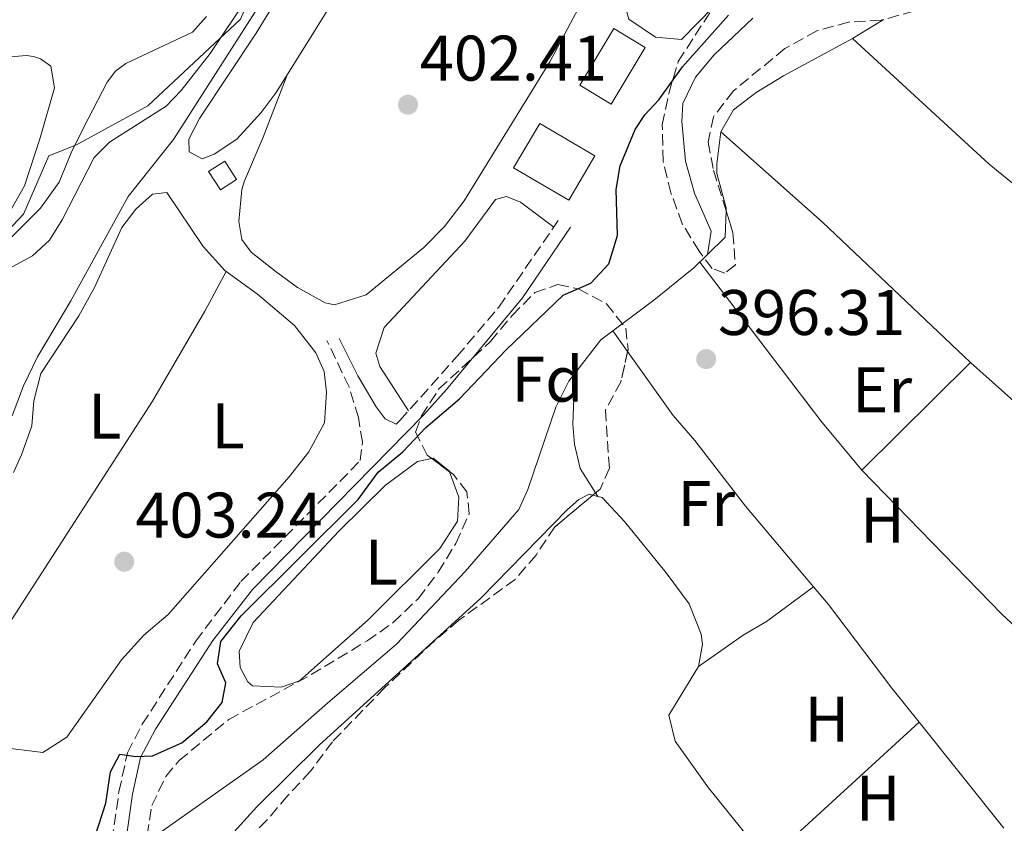
# Model space of a CAD drawing. Units: metres. Extents: x 594771 to 598249, y 4657360 to 4659720.
# Drawn here: x 596589 to 596743, y 4657633 to 4657758 of the extents above; entities that cross this region are included whole.
import ezdxf
from ezdxf.enums import TextEntityAlignment as Align

# ---------------------------------------------------------------- set-up
doc = ezdxf.new("R2010")
doc.units = ezdxf.units.M
doc.header["$MEASUREMENT"] = 0
doc.linetypes.add('DGN Style 3', pattern=[2.435890702152634, 1.739921930109024, -0.6959687720436097])
for name, color, linetype, lineweight in [('Acequia sin especificar', 4, 'Continuous', 0), ('Camino', 7, 'DGN Style 3', 0), ('Chamizo-cobertizo', 1, 'Continuous', 0), ('Cota de punto acotado terreno', 7, 'Continuous', 0), ('Curva de nivel directora', 30, 'Continuous', 30), ('Curva de nivel intermedia', 30, 'Continuous', 0), ('Edificio', 1, 'Continuous', 13), ('Embalse', 142, 'Continuous', 13), ('Etiqueta de uso rústico', 92, 'Continuous', 0), ('Etiqueta de zona arbolada', 92, 'Continuous', 0), ('Límite de municipio', 7, 'Continuous', 0), ('Línea de cambio de uso (parcela vista)', 92, 'Continuous', 0), ('Margen derecho', 7, 'Continuous', 0), ('Piscina', 1, 'Continuous', 0), ('Punto acotado terreno (símbolo)', 7, 'Continuous', 0), ('Zona arbolada', 92, 'DGN Style 3', 0)]:
    doc.layers.add(name, color=color, linetype=linetype, lineweight=lineweight)
doc.styles.add('Style-Arial', font='arial.ttf')

# ---------------------------------------------------------------- blocks, each defined once
blk = doc.blocks.new('5PATER')
at = {"layer": 'Embalse', "linetype": 'Continuous', "lineweight": 0}
h = blk.add_hatch(color=51, dxfattribs=at)
edge = h.paths.add_edge_path()
edge.add_ellipse((0, 0), major_axis=(-0.1095731443231308, -0.1110710700762829), ratio=0.9994222409660317, start_angle=0, end_angle=360)

msp = doc.modelspace()

# ---------------------------------------------------------------- linework, layer by layer
at = {"layer": 'Acequia sin especificar', "color": 4, "linetype": 'Continuous', "lineweight": 0}
for points in [[(596587.4699999997, 4657719.15, 408.8600000000006), (596591.2000000002, 4657721.199999999, 408.8300000000018), (596593.8799999999, 4657723.600000001, 408.679999999993), (596595.8099999996, 4657726.779999999, 408.5299999999988), (596600.7999999998, 4657736.51, 408.1199999999953), (596603.2000000002, 4657738.859999999, 408.1399999999995), (596612.0499999998, 4657744.449999999, 408.1399999999995), (596614.3799999999, 4657746.890000001, 408.1399999999995), (596618.8499999996, 4657752.65, 408.1999999999971), (596624.7599999999, 4657761.49, 408.2200000000012), (596630.1200000001, 4657772.470000001, 408.1699999999983), (596634.6299999999, 4657783.699999999, 408.0899999999965), (596638.4800000006, 4657792.26, 407.7100000000065), (596642.2199999997, 4657801.730000001, 407.4799999999959), (596644.8200000003, 4657809.949999999, 407.2299999999959), (596645.2000000002, 4657812.52, 407.1999999999971), (596645.0599999996, 4657816.199999999, 407.1499999999942), (596644.5999999996, 4657817.92, 407.1499999999942), (596643.6500000004, 4657819.300000001, 407.179999999993), (596640.1200000001, 4657821.779999999, 407.2799999999988), (596638.4800000006, 4657822.57, 407.2799999999988), (596629.8499999996, 4657824.930000001, 407.320000000007)], [(596607.8499999996, 4657629.140000001, 397.1100000000006), (596627.1299999999, 4657642.75, 397.2400000000052), (596637.1699999999, 4657651.600000001, 397.0599999999977), (596647.9000000004, 4657660.720000001, 397.4700000000012), (596658.5800000001, 4657672.060000001, 397.1399999999995), (596666.9500000002, 4657681.689999999, 396.9100000000035), (596668.3499999996, 4657684.800000001, 396.8600000000006), (596672.6699999999, 4657697.65, 396.8300000000018), (596674.7000000002, 4657701.699999999, 396.8300000000018), (596679.7100000001, 4657708.100000001, 396.8099999999977), (596687.9199999999, 4657714.279999999, 396.679999999993), (596694.1900000004, 4657719.289999999, 396.6300000000047), (596696.3200000003, 4657721.369999999, 396.6300000000047), (596696.8600000005, 4657725, 396.6000000000058), (596694.25, 4657730.92, 396.7799999999988), (596692.8899999997, 4657735.9, 396.8099999999977), (596692.3099999996, 4657742.100000001, 397.2100000000065), (596692.4800000006, 4657744.880000001, 397.4400000000023), (596694.4199999999, 4657749.01, 397.8699999999953), (596697.3499999996, 4657752.480000001, 398.6399999999995), (596703.3300000001, 4657758.17, 399.2700000000041)]]:
    msp.add_polyline3d(points, dxfattribs=at)
at = {"layer": 'Camino', "color": 7, "linetype": 'DGN Style 3', "lineweight": 0}
for points in [[(596647.8399999995, 4657694.980000001, 400.5800000000018), (596648.4099999995, 4657695.560000001, 400.5800000000018), (596657.329999998, 4657705.559999999, 400.4600000000063), (596663.7899999997, 4657713.2, 400.3099999999978), (596673.1900000009, 4657726.859999999, 400.2799999999988)], [(596573.4799999995, 4657549.2, 397.2700000000041), (596572.239999999, 4657554, 397.3500000000059), (596569.9799999992, 4657559.38, 397.7100000000063), (596569.5799999969, 4657564.370000001, 398.070000000007), (596570.6499999975, 4657570.570000002, 398.5599999999977), (596574.0499999995, 4657578.120000003, 398.979999999996), (596578.0700000006, 4657587.480000001, 398.8099999999977), (596580.5499999993, 4657592.080000003, 398.7599999999948), (596587.4699999974, 4657601.859999999, 398.6499999999942), (596593.670000002, 4657609.649999999, 398.570000000007), (596601.2199999981, 4657618.219999999, 398.5299999999988), (596603.2399999987, 4657621.260000003, 398.570000000007), (596603.6700000024, 4657624.649999999, 398.6499999999942), (596603.5699999996, 4657630.199999999, 398.8999999999942), (596604.6799999981, 4657637.780000002, 399.7899999999936), (596605.9999999991, 4657643.840000001, 400), (596608.3099999981, 4657648.270000001, 400.3099999999978), (596616.6200000007, 4657661.219999999, 400.6900000000023), (596623.6599999992, 4657670.480000001, 400.6600000000035), (596642.2399999981, 4657689.309999999, 400.6000000000058), (596642.5699999989, 4657692.190000002, 400.800000000003), (596641.9499999997, 4657696.040000001, 401.4499999999972), (596640.489999998, 4657700.800000002, 401.9700000000013), (596637.0500000003, 4657708.02, 402.4700000000012)]]:
    msp.add_polyline3d(points, dxfattribs=at)
at = {"layer": 'Chamizo-cobertizo', "color": 1, "linetype": 'Continuous', "lineweight": 0, "elevation": 404.7100000000065, "flags": 128}
msp.add_lwpolyline([(596622.9900000002, 4657733.07), (596620.4800000006, 4657731.449999999), (596618.6399999997, 4657734.300000001), (596621.1600000003, 4657735.92), (596622.9900000002, 4657733.07)], close=True, dxfattribs=at)
msp.add_lwpolyline([(596620.4800000006, 4657731.449999999), (596618.6399999997, 4657734.300000001), (596621.1600000003, 4657735.92), (596622.9900000002, 4657733.07), (596620.4800000006, 4657731.449999999)], dxfattribs=at)
at = {"layer": 'Curva de nivel directora', "color": 30, "linetype": 'Continuous', "lineweight": 30, "elevation": 400, "flags": 128}
msp.add_lwpolyline([(596600.9499999998, 4657630.87), (596602.6199999995, 4657635.99), (596603.3799999994, 4657640.860000002), (596604.8199999989, 4657643.65), (596607.2899999989, 4657643.279999999), (596609.9199999997, 4657643.369999999), (596614.4399999991, 4657645.390000002), (596618.3499999985, 4657648.65), (596620.72, 4657651.680000002), (596621.2999999989, 4657654.740000002), (596620.0299999993, 4657657.700000001), (596620.5099999999, 4657661.150000002), (596623.6799999994, 4657665.15), (596641.9099999996, 4657683.26), (596645.0199999987, 4657687.520000001), (596648.8799999988, 4657690.689999999), (596652.4500000007, 4657694.490000002), (596657.69, 4657698.939999999), (596664.980000001, 4657706.550000001), (596673.849999998, 4657715.04), (596678.1599999998, 4657716.939999999), (596680.9299999991, 4657719.920000002), (596682.2799999992, 4657724.36), (596682.069999999, 4657731.490000002), (596682.6900000004, 4657735.190000001), (596685.0499999986, 4657740.850000001), (596686.5399999993, 4657743.130000002), (596688.73, 4657745.440000001), (596692.4, 4657750.600000001), (596699.5500000004, 4657758.640000002)], dxfattribs=at)
at = {"layer": 'Curva de nivel intermedia', "color": 30, "linetype": 'Continuous', "lineweight": 0, "flags": 128}
for points, elevation in [([(596588.0700000008, 4657696.26), (596589.8000000007, 4657700.960000001), (596592.0000000002, 4657705.449999998), (596597.2000000015, 4657714.170000001), (596606.1300000009, 4657730.429999999), (596613.1900000019, 4657739.279999998), (596629.5800000003, 4657764.989999999)], 405.0000000000001), ([(596580.1400000004, 4657716.359999998), (596592.4500000017, 4657728.580000001), (596595.3700000008, 4657732.640000001), (596597.3400000001, 4657737.470000001), (596599.8800000014, 4657742.49), (596602.860000001, 4657748.21), (596604.1500000006, 4657749.92), (596605.76, 4657751.109999999), (596616.1300000012, 4657755.970000001), (596618.3000000016, 4657758.439999999)], 410.0000000000001)]:
    msp.add_lwpolyline(points, dxfattribs=dict(at, elevation=elevation))
at = {"layer": 'Edificio', "color": 1, "linetype": 'Continuous', "lineweight": 13, "extrusion": (0.003454100078195146, -0.002034469944420894, 0.9999919650300672), "elevation": -7011.790460542203, "flags": 128}
msp.add_lwpolyline([(596673.8176761833, 4657732.114067895), (596669.7477004634, 4657725.204053595), (596661.1476136013, 4657730.264064067), (596665.2175893221, 4657737.174078368), (596673.8176761833, 4657732.114067895)], close=True, dxfattribs=at)
at = {"layer": 'Edificio', "color": 51, "linetype": 'Continuous', "lineweight": 13, "extrusion": (0.003454100078195146, -0.002034469944420894, 0.9999919650300672), "elevation": -7011.790460542203, "flags": 128}
msp.add_lwpolyline([(596669.7477004634, 4657725.204053595), (596661.1476136013, 4657730.264064067), (596665.2175893221, 4657737.174078368), (596673.8176761833, 4657732.114067895), (596669.7477004634, 4657725.204053595)], dxfattribs=at)
at = {"layer": 'Límite de municipio', "color": 7, "linetype": 'Continuous', "lineweight": 0}
msp.add_polyline3d([(596672.4899999984, 4657880.760000002, 408.32), (596669.0799999982, 4657870.149999999, 408.6600000000001), (596662.5300000012, 4657865.460000001, 409.75), (596649.5599999987, 4657856.59, 409.39), (596638.6799999997, 4657852.580000003, 409.3), (596626.620000001, 4657851.850000001, 409.83), (596621.2100000009, 4657847.82, 409.81), (596619.25, 4657842.32, 409.7200000000001), (596619.3099999987, 4657837.489999998, 409.5), (596622.6900000013, 4657832.080000003, 408.9700000000001), (596629.870000001, 4657827.640000001, 408.1600000000001), (596636.6600000003, 4657823.82, 407.42), (596641.7899999992, 4657821.109999999, 406.23), (596643.6499999985, 4657815.170000002, 406.9600000000001), (596644.2800000012, 4657806.670000002, 406.9700000000001), (596633.4499999993, 4657780.800000001, 407.77), (596623.5899999999, 4657758, 406.08), (596609.1600000003, 4657744.52, 407.33), (596598.0599999987, 4657738.480000001, 409.92), (596593.7600000016, 4657736.75, 410.7), (596589.8099999987, 4657727.649999999, 410.6), (596578.6600000003, 4657715.890000001, 410.48)], dxfattribs=at)
at = {"layer": 'Línea de cambio de uso (parcela vista)', "color": 92, "linetype": 'Continuous', "lineweight": 0, "extrusion": (0.007356192554878973, 0.004514751393179904, 0.9999627510317338), "elevation": 25814.12003546147, "flags": 128}
msp.add_lwpolyline([(596704.59077123, 4657688.857797245), (596699.8114444982, 4657685.924667352)], dxfattribs=at)
at = {"layer": 'Línea de cambio de uso (parcela vista)', "color": 92, "linetype": 'Continuous', "lineweight": 0, "extrusion": (0.2126987740593987, 0.2263274634715408, 0.950544639031838), "elevation": 1181468.082071966, "flags": 128}
msp.add_lwpolyline([(2754871.718015872, -3614570.839257485), (2754903.464455258, -3614570.968045472), (2754924.613960467, -3614570.356302532)], dxfattribs=at)
at = {"layer": 'Línea de cambio de uso (parcela vista)', "color": 92, "linetype": 'Continuous', "lineweight": 0, "extrusion": (0.1391787161195098, 0.03572325895797637, 0.9896227229347284), "elevation": 249828.9284460443, "flags": 128}
msp.add_lwpolyline([(4363141.69526274, -1717865.581103015), (4363137.729530837, -1717864.393130347), (4363135.790530692, -1717861.052609663)], dxfattribs=at)
at = {"layer": 'Línea de cambio de uso (parcela vista)', "color": 92, "linetype": 'Continuous', "lineweight": 0, "extrusion": (0.1828255904520521, 0.1409524461719186, 0.9729888033240728), "elevation": 765994.1067194978, "flags": 128}
msp.add_lwpolyline([(3324397.367276443, -3226768.933912584), (3324366.308775559, -3226768.760641629), (3324356.318855167, -3226769.150501278)], dxfattribs=at)
at = {"layer": 'Línea de cambio de uso (parcela vista)', "color": 92, "linetype": 'Continuous', "lineweight": 0, "flags": 128}
for points, elevation in [([(596681.5599999996, 4657709.49), (596683.8569999998, 4657706.2707)], 396.7799999999988), ([(596678.4576000003, 4657683.933700001), (596679.2171999998, 4657683.734400001)], 397.2100000000065), ([(596679.2199999997, 4657683.730000001), (596679.2171999998, 4657683.734400001)], 397.2100000000065)]:
    msp.add_lwpolyline(points, dxfattribs=dict(at, elevation=elevation))
at = {"layer": 'Línea de cambio de uso (parcela vista)', "color": 92, "linetype": 'Continuous', "lineweight": 0, "extrusion": (0.01968139515904439, 0.01950681152258117, 0.9996159897624769), "elevation": 102997.3547608932, "flags": 128}
msp.add_lwpolyline([(2888061.22335502, -3701189.170895545), (2888061.22335502, -3701165.353227734)], dxfattribs=at)
at = {"layer": 'Línea de cambio de uso (parcela vista)', "color": 92, "linetype": 'Continuous', "lineweight": 0, "extrusion": (0.05830831563602637, 0.06236405418650239, 0.9963487667845595), "elevation": 325662.5585167195, "flags": 128}
msp.add_lwpolyline([(2745067.788615166, -3795866.91239244), (2745093.045041976, -3795867.380905818), (2745113.047776669, -3795866.91239244)], dxfattribs=at)
at = {"layer": 'Línea de cambio de uso (parcela vista)', "color": 92, "linetype": 'Continuous', "lineweight": 0, "extrusion": (-0.1079070273496043, -0.1162841293999159, 0.9873368597891378), "elevation": -605613.9319990409, "flags": 128}
msp.add_lwpolyline([(-2730801.655857578, 3771748.286750082), (-2730770.468696306, 3771746.647795585), (-2730751.342261719, 3771746.647795585)], dxfattribs=at)
at = {"layer": 'Línea de cambio de uso (parcela vista)', "color": 92, "linetype": 'Continuous', "lineweight": 0, "extrusion": (-0.00415381726152336, 0.006538571643885082, 0.9999699959913876), "elevation": 28373.30044204276, "flags": 128}
msp.add_lwpolyline([(596675.7193201031, 4657597.777557051), (596675.3732023198, 4657598.322368697)], dxfattribs=at)
at = {"layer": 'Línea de cambio de uso (parcela vista)', "color": 92, "linetype": 'Continuous', "lineweight": 0, "extrusion": (0.02970964971417449, 0.02160702827697413, 0.9993250087148321), "elevation": 118762.8905945953, "flags": 128}
msp.add_lwpolyline([(3415855.211371236, -3219903.960977608), (3415855.211371236, -3219903.96369974)], dxfattribs=at)
at = {"layer": 'Línea de cambio de uso (parcela vista)', "color": 92, "linetype": 'Continuous', "lineweight": 0, "extrusion": (-0.07482677573877221, -0.06816348233021612, 0.9948641582191801), "elevation": -361738.4815819244, "flags": 128}
msp.add_lwpolyline([(-3041366.43620952, 3559380.344856983), (-3041362.847346296, 3559380.202591347), (-3041346.590977851, 3559378.750876658), (-3041339.767767749, 3559378.309668021)], dxfattribs=at)
at = {"layer": 'Línea de cambio de uso (parcela vista)', "color": 92, "linetype": 'Continuous', "lineweight": 0, "extrusion": (0.00907521617057568, 0.008299516218479113, 0.9999243763815325), "elevation": 44468.0769826678, "flags": 128}
msp.add_lwpolyline([(596701.0870130886, 4657439.926153637), (596677.6903379897, 4657418.530916749)], dxfattribs=at)
at = {"layer": 'Línea de cambio de uso (parcela vista)', "color": 92, "linetype": 'Continuous', "lineweight": 0, "extrusion": (0.003800251206326528, -0.00475185662190487, 0.9999814888033746), "elevation": -19468.33609529267, "flags": 128}
msp.add_lwpolyline([(596723.4445877232, 4657608.654385949), (596736.6247805078, 4657592.174099885)], dxfattribs=at)
at = {"layer": 'Línea de cambio de uso (parcela vista)', "color": 92, "linetype": 'Continuous', "lineweight": 0}
for points in [[(596670.5, 4657815.560000001, 402.6699999999983), (596681.4600000001, 4657809.07, 402.5899999999965), (596689.0499999998, 4657805.060000001, 402.5899999999965), (596693.0599999996, 4657802.16, 402.6199999999953), (596694.3499999996, 4657800.970000001, 402.6300000000047), (596696.1600000003, 4657798.07, 402.5899999999965), (596695.2100000001, 4657793.789999999, 402.5899999999965), (596688.9699999997, 4657783.66, 402.5899999999965), (596671.7400000002, 4657751.390000001, 402.5299999999988), (596658.4000000004, 4657729.720000001, 402.75), (596655.3600000005, 4657725.74, 402.7899999999936), (596652.1299999999, 4657722.5, 402.7899999999936), (596643.1699999999, 4657715.100000001, 402.7100000000065), (596638.2300000006, 4657713.57, 402.6399999999995), (596636.7800000003, 4657713.880000001, 402.6300000000047), (596632.4699999997, 4657716.24, 402.5800000000018), (596629.1399999997, 4657718.699999999, 402.5500000000029), (596625.2599999999, 4657721.77, 402.5200000000041), (596623.7800000003, 4657723.710000001, 402.5099999999948), (596623.3499999996, 4657726.539999999, 402.5099999999948), (596623.8200000003, 4657731.51, 402.4100000000035), (596624.2199999997, 4657732.859999999, 402.3800000000047), (596627.1500000004, 4657739.67, 402.5099999999948), (596630.79, 4657749.210000001, 404.1499999999942)], [(596697.2496999997, 4657759.949300001, 400.1601999999984), (596692.2300000006, 4657754.83, 400.1999999999971), (596688.1799999997, 4657755.189999999, 400.1999999999971), (596684.0499999998, 4657758, 400.1999999999971), (596683.3099999996, 4657760.59, 400.1999999999971), (596683.6500000004, 4657763.970000001, 400.1999999999971), (596684.9900000002, 4657768.810000001, 400.1999999999971), (596686.5800000001, 4657772.560000001, 400.1999999999971), (596689.0599999996, 4657776.92, 400.179999999993), (596702.5599999996, 4657797, 399.8800000000047), (596705.6600000003, 4657801.07, 399.9199999999983), (596713.6699999999, 4657807.380000001, 399.8800000000047), (596717.1699999999, 4657809.180000001, 399.9600000000065), (596721.0800000001, 4657809.480000001, 400.0399999999936), (596725.29, 4657808.880000001, 400.0800000000018), (596728.4100000003, 4657807.09, 400.0800000000018), (596729.6399999997, 4657803.699999999, 400.0399999999936), (596730.1799999997, 4657797.57, 400.0800000000018), (596729.3899999997, 4657793.140000001, 400.0399999999936), (596726.7800000003, 4657788.859999999, 400.0099999999948), (596722.4199999999, 4657784.279999999, 399.9900000000052), (596721.6250999998, 4657783.539899999, 399.9946999999956)], [(596657.1950000003, 4657796.3465, 403.850900000005), (596651.1500000004, 4657782.859999999, 403.8699999999953), (596641.4199999999, 4657766.24, 404.0099999999948), (596629.1500000004, 4657746.59, 404.1699999999983), (596626.8099999996, 4657743.470000001, 404.1300000000047), (596623, 4657739.350000001, 403.8899999999995), (596619.4800000006, 4657736.99, 403.929999999993), (596617.6399999997, 4657736.26, 403.9700000000012), (596615.6299999999, 4657737.359999999, 403.929999999993), (596615.5599999996, 4657739.34, 403.8899999999995), (596617.1900000004, 4657742.550000001, 403.8899999999995), (596626.0599999996, 4657755.82, 403.9199999999983), (596635.9600000001, 4657772.060000001, 403.929999999993), (596640.1299999999, 4657781.15, 403.929999999993), (596645.9500000002, 4657795.41, 403.8899999999995), (596650.0899999999, 4657803.76, 403.8099999999977), (596651.0700000003, 4657804.65, 403.7700000000041)], [(596718.8700000001, 4657755, 395.9499999999971), (596708.1299999999, 4657749.180000001, 396.070000000007), (596703.8899999997, 4657746.600000001, 396.1000000000058), (596700.3600000005, 4657743.9, 396.1100000000006), (596698.3899999997, 4657740.460000001, 396.070000000007)], [(596718.8700000001, 4657755, 395.9499999999971), (596740.1699999999, 4657735.439999999, 395.9400000000023), (596754.4100000003, 4657723.82, 395.9100000000035), (596772.6699999999, 4657710.560000001, 395.9100000000035), (596777.8200000003, 4657707.17, 395.9100000000035), (596788.6200000001, 4657699.369999999, 395.6499999999942)], [(596587.1900000004, 4657752.09, 411.8500000000058), (596590.29, 4657752.34, 411.7299999999959), (596591.3499999996, 4657752.199999999, 411.7299999999959), (596592.4500000002, 4657751.859999999, 411.7299999999959), (596594.0499999998, 4657750.699999999, 411.6999999999971), (596594.6399999997, 4657747.32, 411.679999999993), (596592.4199999999, 4657739.529999999, 411.2299999999959), (596589.9600000001, 4657732.100000001, 411.2200000000012), (596587, 4657726.84, 411.3000000000029)], [(596698.3899999997, 4657740.460000001, 396.070000000007), (596697.7699999996, 4657735.49, 396.070000000007), (596697.7300000006, 4657734, 396.070000000007), (596699.2100000001, 4657728.67, 395.9600000000065), (596699.1928000003, 4657728.203500001, 395.9793000000063)], [(596588.25, 4657687.470000001, 404.5099999999948), (596589.4900000002, 4657690.220000001, 404.5500000000029), (596591.0899999999, 4657694.699999999, 404.5500000000029), (596591.4000000004, 4657698.640000001, 404.5500000000029), (596592.5099999999, 4657702.890000001, 404.4700000000012), (596598.4100000003, 4657711.869999999, 404.4700000000012), (596600.8700000001, 4657716.230000001, 404.429999999993), (596605.1299999999, 4657725.59, 404.3899999999995), (596607.2999999998, 4657728.430000001, 404.3500000000058), (596609.9000000004, 4657730.789999999, 404.2599999999948), (596612.1299999999, 4657731.029999999, 404.2200000000012), (596617.7999999998, 4657722.619999999, 403.9799999999959), (596621.1399999997, 4657718.91, 403.6999999999971), (596626.2199999997, 4657715.210000001, 403.3699999999953), (596631.9800000006, 4657710.33, 403), (596635.3499999996, 4657706.109999999, 403.0800000000018), (596636.6100000005, 4657703.180000001, 403.0800000000018), (596637.0099999999, 4657699.949999999, 403.0800000000018), (596636.6500000004, 4657695.180000001, 403.1300000000047), (596634.2599999999, 4657690.699999999, 403.1999999999971), (596631.1799999997, 4657686.810000001, 403.2799999999988), (596612.3499999996, 4657665.380000001, 403.6100000000006), (596608.5499999998, 4657662.130000001, 403.8600000000006), (596605.0700000003, 4657658.32, 403.8300000000018), (596596.54, 4657646.279999999, 403.6499999999942), (596592.7999999998, 4657643.880000001, 403.820000000007)], [(596649.7400000002, 4657697.050000001, 400.5599999999977), (596645.2800000003, 4657703.949999999, 400.5200000000041), (596644.6399999997, 4657706.050000001, 400.4799999999959), (596645.9600000001, 4657710.050000001, 400.4400000000023), (596658.5099999999, 4657723.480000001, 400.320000000007), (596663.2999999998, 4657729.949999999, 400.320000000007), (596665, 4657730.41, 400.320000000007), (596667.2000000002, 4657729.529999999, 400.2400000000052), (596672.3700000001, 4657725.66, 400.2899999999936)], [(596577.1200000001, 4657645.5, 404.3300000000018), (596586.0099999999, 4657661.630000001, 404.3399999999965), (596609.9000000004, 4657698.539999999, 404.320000000007), (596618.0599999996, 4657712.550000001, 404.1699999999983), (596621.3899999997, 4657718.720000001, 403.6900000000023)], [(596683.8569999998, 4657706.2707, 396.7799999999988), (596690.9500000002, 4657696.33, 396.7799999999988), (596694.2999999998, 4657692.460000001, 396.7799999999988), (596702.2300000006, 4657682.220000001, 396.6999999999971), (596712.7977999998, 4657669.658399999, 396.6343999999954)], [(596678.8711000001, 4657684.279200001, 397.2050000000018), (596676.4500000002, 4657688.09, 397.1699999999983), (596675.5999999996, 4657691.850000001, 397.0899999999965), (596675.3499999996, 4657695, 397.0099999999948), (596675.6399999997, 4657702.9, 396.8300000000018)], [(596656.1441000003, 4657687.5844, 398.7406999999948), (596657.5999999996, 4657683.619999999, 398.7799999999988), (596657.3799999999, 4657679.880000001, 398.820000000007), (596654.6299999999, 4657675.65, 398.8500000000058), (596643.4699999997, 4657664.539999999, 398.8600000000006), (596632.7599999999, 4657655.050000001, 399.0200000000041), (596629.9199999999, 4657654.060000001, 399.0200000000041), (596625.4699999997, 4657654.279999999, 399.0200000000041), (596624.7199999997, 4657654.9, 399.0200000000041), (596623.5599999996, 4657657.119999999, 398.9799999999959), (596623.4000000004, 4657659.66, 398.8999999999942), (596625.5599999996, 4657664.119999999, 398.820000000007), (596638.9400000004, 4657678.390000001, 398.7599999999948), (596646.1699999999, 4657685.49, 398.7400000000052), (596651.1399999997, 4657689.17, 398.7400000000052), (596653.3792000003, 4657689.634199999, 398.7400000000052)], [(596653.3792000003, 4657689.634199999, 398.7400000000052), (596653.5999999996, 4657689.680000001, 398.7400000000052), (596656.1200000001, 4657687.65, 398.7400000000052), (596656.1441000003, 4657687.5844, 398.7406999999948)], [(596596.8629999999, 4657602.3181, 397.0663000000059), (596603.1399999997, 4657610.09, 397.0299999999988), (596626.1500000004, 4657635.430000001, 397.0500000000029), (596635.8499999996, 4657645.02, 397.1100000000006), (596660.9900000002, 4657667.880000001, 397.3699999999953), (596674.5, 4657681.689999999, 397.2200000000012), (596676.2699999996, 4657683.26, 397.2100000000065), (596677.9000000004, 4657684.08, 397.2100000000065), (596678.4576000003, 4657683.933700001, 397.2100000000065)], [(596679.2171999998, 4657683.734400001, 397.2100000000065), (596679.9199999999, 4657683.550000001, 397.2100000000065), (596683.3700000001, 4657679.83, 397.2100000000065), (596689.8499999996, 4657671.84, 397.25), (596693.4400000004, 4657667.029999999, 397.3300000000018), (596695.3099999996, 4657662.32, 397.3999999999942), (596695.5199999996, 4657660.689999999, 397.4100000000035), (596694.8700000001, 4657657.289999999, 397.3300000000018)], [(596694.8700000001, 4657657.289999999, 397.3300000000018), (596701.8499999996, 4657662.16, 396.9600000000065), (596705.4800000006, 4657664.27, 396.9600000000065), (596712.7977999998, 4657669.658399999, 396.6300999999949)], [(596694.8700000001, 4657657.289999999, 397.3300000000018), (596690.2999999998, 4657649.710000001, 397.25), (596691.2699999996, 4657645.65, 397.2100000000065), (596696.4699999997, 4657638.390000001, 397.0099999999948), (596702.7400000002, 4657630.59, 396.8800000000047), (596705.8661000002, 4657627.1856, 396.8173999999999)], [(596592.7999999998, 4657643.880000001, 403.820000000007), (596586.0899999999, 4657644.720000001, 404.0200000000041)]]:
    msp.add_polyline3d(points, dxfattribs=at)
at = {"layer": 'Margen derecho', "color": 7, "linetype": 'Continuous', "lineweight": 0}
for points in [[(596589.1999999996, 4657600.559999999, 398.6499999999942), (596595.3299999983, 4657608.27, 398.570000000007), (596602.9400000013, 4657616.899999999, 398.5299999999988), (596605.3199999996, 4657620.489999999, 398.570000000007), (596605.829999997, 4657624.530000003, 398.6499999999942), (596605.730000001, 4657630.070000002, 398.8999999999942), (596606.7999999993, 4657637.390000002, 399.7899999999936), (596608.0399999976, 4657643.100000002, 400), (596610.3799999978, 4657647.510000003, 400.320000000007), (596619.3099999975, 4657661.320000002, 400.6900000000023), (596625.4400000008, 4657669.230000002, 400.6600000000035), (596652.1099999987, 4657696.390000002, 400.5700000000071), (596655.6600000004, 4657700.399999999, 400.5200000000042), (596667.5100000014, 4657714.66, 400.3000000000029), (596674.979999999, 4657725.649999999, 400.2799999999988)], [(596638.9400000012, 4657708.330000003, 402.4700000000012), (596641.8500000014, 4657702.530000002, 402.2299999999959), (596644.7100000002, 4657697.680000001, 401.4100000000036), (596646.1000000006, 4657695.790000001, 400.929999999993), (596647.8399999995, 4657694.980000001, 400.5800000000018)]]:
    msp.add_polyline3d(points, dxfattribs=at)
at = {"layer": 'Piscina', "color": 1, "linetype": 'Continuous', "lineweight": 0, "extrusion": (-0.001995584541062047, 0.01029229561452115, 0.9999450416364507), "elevation": 47149.02634753493, "flags": 128}
msp.add_lwpolyline([(596686.2116558269, 4657515.023240777), (596680.9118260366, 4657506.222774643), (596676.0317559271, 4657509.152930904), (596681.3315857173, 4657517.963396508), (596686.2116558269, 4657515.023240777)], close=True, dxfattribs=at)
at = {"layer": 'Piscina', "color": 4, "linetype": 'Continuous', "lineweight": 0, "extrusion": (-0.001995584541062047, 0.01029229561452115, 0.9999450416364507), "elevation": 47149.02632695033, "flags": 128}
msp.add_lwpolyline([(596676.0317559271, 4657509.152930904), (596681.3315857173, 4657517.963396508), (596686.2116558269, 4657515.023240777), (596680.9118260366, 4657506.222774643), (596676.0317559271, 4657509.152930904)], dxfattribs=at)
at = {"layer": 'Zona arbolada', "color": 92, "linetype": 'DGN Style 3', "lineweight": 0, "extrusion": (0.01271852820350624, -0.009429071251308496, 0.9998746579725253), "elevation": -35926.61905471892, "flags": 128}
msp.add_lwpolyline([(596602.7604403936, 4657555.879907389), (596599.9950708584, 4657557.929798516)], dxfattribs=at)
at = {"layer": 'Zona arbolada', "color": 92, "linetype": 'DGN Style 3', "lineweight": 0, "extrusion": (0.03414529244576375, 0.02853010530943909, 0.9990095755771442), "elevation": 153658.6721023065, "flags": 128}
msp.add_lwpolyline([(3191649.075386304, -3440903.060659527), (3191649.075386304, -3440902.521281646)], dxfattribs=at)
at = {"layer": 'Zona arbolada', "color": 92, "linetype": 'DGN Style 3', "lineweight": 0}
for points in [[(596735.2824999997, 4657765.0077, 400.2090999999928), (596732.54, 4657762.09, 400.2200000000012), (596728.4100000003, 4657759.279999999, 400.3399999999965), (596723.6491, 4657757.9331, 400.3773999999976)], [(596728.4100000003, 4657759.279999999, 400.3399999999965), (596723.3200000003, 4657757.84, 400.3800000000047), (596718.25, 4657757.57, 400.6699999999983), (596713.3300000001, 4657756.199999999, 400.9199999999983), (596708.3300000001, 4657753.430000001, 401.070000000007), (596700.3399999999, 4657746.859999999, 401.070000000007), (596697.2300000006, 4657742.84, 401.070000000007), (596696.4100000003, 4657738.869999999, 401.070000000007), (596697.25, 4657734.49, 401.070000000007), (596700.2599999999, 4657724.75, 401.070000000007), (596700.6399999997, 4657719.76, 401.070000000007), (596698.9699999997, 4657718.5, 401.070000000007), (596697.04, 4657719.189999999, 401.070000000007), (596694.9900000002, 4657721.92, 401.1199999999953), (596692.3700000001, 4657726.17, 401.320000000007), (596690.6100000005, 4657730.980000001, 401.320000000007), (596689.4000000004, 4657735.92, 401.2799999999988), (596689.2599999999, 4657741.58, 401.3999999999942), (596690.2699999996, 4657746.470000001, 401.4799999999959), (596691.7400000002, 4657751.430000001, 401.4799999999959), (596697.5800000001, 4657760.460000001, 401.6000000000058)], [(596699.1928000003, 4657728.203500001, 401.070000000007), (596700.2599999999, 4657724.75, 401.070000000007), (596700.6399999997, 4657719.76, 401.070000000007), (596698.9699999997, 4657718.5, 401.070000000007), (596697.04, 4657719.189999999, 401.070000000007), (596694.9900000002, 4657721.92, 401.1199999999953), (596692.3700000001, 4657726.17, 401.320000000007), (596690.6100000005, 4657730.980000001, 401.320000000007), (596689.4000000004, 4657735.92, 401.2799999999988), (596689.2599999999, 4657741.58, 401.3999999999942), (596690.2699999996, 4657746.470000001, 401.4799999999959), (596691.7400000002, 4657751.430000001, 401.4799999999959), (596697.2496999997, 4657759.949300001, 401.593200000003)], [(596723.6491, 4657757.9331, 400.3773999999976), (596723.3200000003, 4657757.84, 400.3800000000047), (596718.25, 4657757.57, 400.6699999999983), (596713.3300000001, 4657756.199999999, 400.9199999999983), (596708.3300000001, 4657753.430000001, 401.070000000007), (596700.3399999999, 4657746.859999999, 401.070000000007), (596697.2300000006, 4657742.84, 401.070000000007), (596696.4100000003, 4657738.869999999, 401.070000000007), (596697.25, 4657734.49, 401.070000000007), (596699.1928000003, 4657728.203500001, 401.070000000007)], [(596608.7199999997, 4657628.539999999, 402.0099999999948), (596609.7999999998, 4657635.640000001, 402.1300000000047), (596611.9600000001, 4657640.16, 402.1399999999995), (596614.0499999998, 4657642.630000001, 402.0899999999965), (596621.7699999996, 4657649.029999999, 401.8300000000018), (596634.5999999996, 4657656, 401.6000000000058), (596643.29, 4657661.24, 401.4400000000023), (596647.3799999999, 4657664.100000001, 401.4400000000023), (596651.29, 4657667.869999999, 401.4400000000023), (596654.3899999997, 4657671.939999999, 401.6300000000047), (596657.0999999996, 4657676.430000001, 401.8500000000058), (596659.2000000002, 4657681.039999999, 401.9700000000012), (596658.8399999999, 4657684.430000001, 402.1699999999983), (596656.7300000006, 4657687.15, 402.5), (596652.6699999999, 4657690.16, 402.5800000000018), (596650.8600000005, 4657693.76, 402.6199999999953), (596651.7699999996, 4657696.26, 402.6199999999953), (596654.4900000002, 4657700.470000001, 402.5500000000029), (596662.5, 4657707.84, 402.2899999999936), (596665.8700000001, 4657711.880000001, 402.1300000000047), (596669.4100000003, 4657715.460000001, 402.1699999999983), (596673, 4657716.710000001, 401.8099999999977), (596676.2000000002, 4657716.039999999, 401.6000000000058), (596680.5899999999, 4657713.710000001, 401.2700000000041), (596683.5700000003, 4657709.939999999, 400.9900000000052), (596683.9299999997, 4657706.600000001, 400.9900000000052), (596682.8200000003, 4657701.59, 400.9900000000052), (596680.4000000004, 4657697.180000001, 401.0299999999988), (596681.0199999996, 4657688.130000001, 401.0299999999988), (596679.5899999999, 4657684.880000001, 401.0299999999988), (596672.5300000003, 4657678.980000001, 401.4400000000023), (596669.5999999996, 4657674.619999999, 401.8899999999995), (596666.3399999999, 4657670.82, 401.8999999999942), (596657.5999999996, 4657664.49, 401.2400000000052), (596653.79, 4657661.25, 401.0399999999936), (596646.0300000003, 4657653.949999999, 400.9900000000052), (596637.9100000003, 4657645.57, 400.7899999999936), (596634.4800000006, 4657640.970000001, 400.7899999999936), (596630.9500000002, 4657637.180000001, 400.8300000000018), (596627.7300000006, 4657633.4, 401.4100000000035), (596616, 4657621.470000001, 401.7700000000041)], [(596653.3792000003, 4657689.634199999, 402.5660000000062), (596652.6699999999, 4657690.16, 402.5800000000018), (596650.8600000005, 4657693.76, 402.6199999999953), (596651.7699999996, 4657696.26, 402.6199999999953), (596654.4900000002, 4657700.470000001, 402.5500000000029), (596662.5, 4657707.84, 402.2899999999936), (596665.8700000001, 4657711.880000001, 402.1300000000047), (596669.4100000003, 4657715.460000001, 402.1699999999983), (596673, 4657716.710000001, 401.8099999999977), (596676.2000000002, 4657716.039999999, 401.6000000000058), (596680.5899999999, 4657713.710000001, 401.2700000000041), (596683.5700000003, 4657709.939999999, 400.9900000000052), (596683.9299999997, 4657706.600000001, 400.9900000000052), (596683.8569999998, 4657706.2707, 400.9900000000052)], [(596683.8569999998, 4657706.2707, 400.9900000000052), (596682.8200000003, 4657701.59, 400.9900000000052), (596680.4000000004, 4657697.180000001, 401.0299999999988), (596681.0199999996, 4657688.130000001, 401.0299999999988), (596679.5899999999, 4657684.880000001, 401.0299999999988), (596678.8711000001, 4657684.279200001, 401.0718000000052)], [(596596.8629999999, 4657602.3181, 401.8099999999977), (596596.0300000003, 4657604.460000001, 401.8099999999977), (596596.7300000006, 4657607.100000001, 401.7700000000041), (596599.2800000003, 4657611.41, 401.7700000000041), (596605.6399999997, 4657618.460000001, 401.7700000000041), (596606.8099999996, 4657620.83, 401.9700000000012), (596608.7199999997, 4657628.539999999, 402.0099999999948), (596609.7999999998, 4657635.640000001, 402.1300000000047), (596611.9600000001, 4657640.16, 402.1399999999995), (596614.0499999998, 4657642.630000001, 402.0899999999965), (596621.7699999996, 4657649.029999999, 401.8300000000018), (596634.5999999996, 4657656, 401.6000000000058), (596643.29, 4657661.24, 401.4400000000023), (596647.3799999999, 4657664.100000001, 401.4400000000023), (596651.29, 4657667.869999999, 401.4400000000023), (596654.3899999997, 4657671.939999999, 401.6300000000047), (596657.0999999996, 4657676.430000001, 401.8500000000058), (596659.2000000002, 4657681.039999999, 401.9700000000012), (596658.8399999999, 4657684.430000001, 402.1699999999983), (596656.7300000006, 4657687.15, 402.5), (596656.1441000003, 4657687.5844, 402.5114999999932)], [(596678.4576000003, 4657683.933700001, 401.0957999999956), (596672.5300000003, 4657678.980000001, 401.4400000000023), (596669.5999999996, 4657674.619999999, 401.8899999999995), (596666.3399999999, 4657670.82, 401.8999999999942), (596657.5999999996, 4657664.49, 401.2400000000052), (596653.79, 4657661.25, 401.0399999999936), (596646.0300000003, 4657653.949999999, 400.9900000000052), (596637.9100000003, 4657645.57, 400.7899999999936), (596634.4800000006, 4657640.970000001, 400.7899999999936), (596630.9500000002, 4657637.180000001, 400.8300000000018), (596627.7300000006, 4657633.4, 401.4100000000035), (596616, 4657621.470000001, 401.7700000000041), (596612.9400000004, 4657617.4, 401.7700000000041), (596601.25, 4657604.130000001, 401.7700000000041), (596596.9400000004, 4657602.119999999, 401.8099999999977), (596596.8629999999, 4657602.3181, 401.8099999999977)]]:
    msp.add_polyline3d(points, dxfattribs=at)

# ---------------------------------------------------------------- block references
at = {"layer": 'Punto acotado terreno (símbolo)', "color": 7, "linetype": 'Continuous', "lineweight": 0, "xscale": 10, "yscale": 10, "zscale": 10}
for p in [(596649.6700000024, 4657744.700000001, 402.4100000000045), (596696.0900000003, 4657705.109999999, 396.3099999999982), (596605.4999999985, 4657673.580000003, 403.2400000000057)]:
    msp.add_blockref('5PATER', p, dxfattribs=at)

# ---------------------------------------------------------------- texts
at = {"layer": 'Cota de punto acotado terreno', "color": 7, "linetype": 'Continuous', "lineweight": 0, "style": 'Style-Arial'}
for s, p in [('402.41', (596651.4999999988, 4657748.449999998, 402.4100000000035)), ('396.31', (596697.9200000013, 4657708.859999999, 396.3099999999977)), ('403.24', (596607.2399999977, 4657677.330000003, 403.2400000000052))]:
    msp.add_text(s, height=7.000000000000002, dxfattribs=at).set_placement(p)
at = {"layer": 'Etiqueta de uso rústico', "color": 92, "linetype": 'Continuous', "lineweight": 0, "style": 'Style-Arial'}
for s, p in [('Er', (596723.4954566095, 4657700.340009998, 396.3999999999942)), ('L', (596602.4614203802, 4657696.230009999, 404.4199999999983)), ('L', (596621.6514203813, 4657694.720009998, 403.8300000000018)), ('Fr', (596696.1336852696, 4657682.630009999, 396.929999999993)), ('H', (596723.5216459908, 4657680.020009998, 396.5399999999936)), ('L', (596645.5614203811, 4657673.530010001, 398.820000000007)), ('H', (596714.8816459895, 4657649.060009998, 396.6699999999983)), ('H', (596722.851645988, 4657636.790009997, 396.2799999999988))]:
    msp.add_text(s, height=7.000000000000002, dxfattribs=at).set_placement(p, align=Align.MIDDLE_CENTER)
at = {"layer": 'Etiqueta de zona arbolada', "color": 92, "linetype": 'Continuous', "lineweight": 0, "style": 'Style-Arial'}
msp.add_text('Fd', height=7.000000000000002, dxfattribs=at).set_placement((596671.3574413658, 4657701.980009998, 398.5500000000029), align=Align.MIDDLE_CENTER)

doc.saveas('drawing.dxf')
